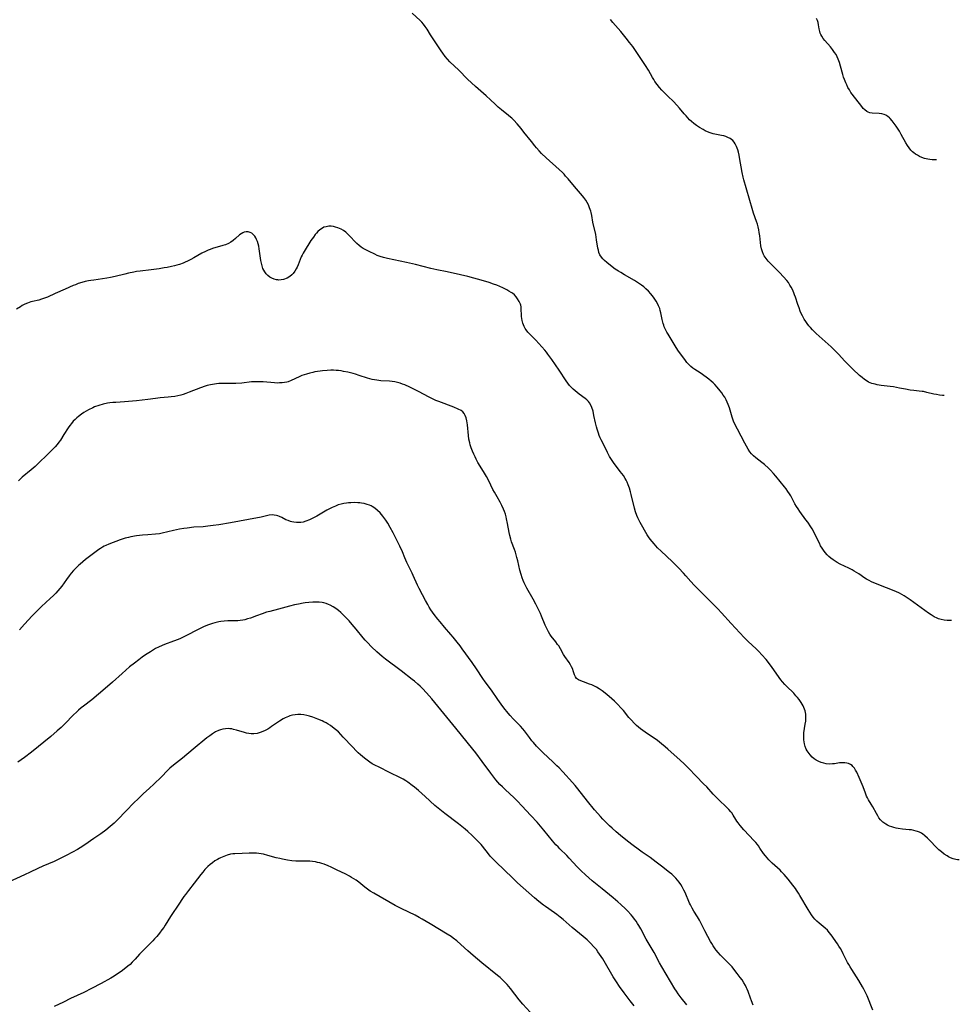
# Model space of a CAD drawing. Units: inches. Extents: x 2032784 to 2037729, y 252983 to 258463.
# Drawn here: x 2037475 to 2037714, y 253612 to 253863 of the extents above; entities that cross this region are included whole.
import ezdxf

# ---------------------------------------------------------------- set-up
doc = ezdxf.new("R2010")
doc.units = ezdxf.units.IN
doc.header["$MEASUREMENT"] = 0
doc.layers.add('c_18_T12S_R18E', color=188, linetype='Continuous')

msp = doc.modelspace()

# ---------------------------------------------------------------- linework, layer by layer
at = {"layer": 'c_18_T12S_R18E'}
for points in [[(2037712.47, 253709.55, 1098), (2037711.7, 253709.55, 1098), (2037711.35, 253709.57, 1098), (2037710.59, 253709.66, 1098), (2037709.85, 253709.81, 1098), (2037709.12, 253710.03, 1098), (2037708.79, 253710.16, 1098), (2037708.01, 253710.54, 1098), (2037707.26, 253711, 1098), (2037706.56, 253711.48, 1098), (2037701.88, 253714.89, 1098), (2037701.12, 253715.41, 1098), (2037700.34, 253715.9, 1098), (2037699.76, 253716.23, 1098), (2037699.18, 253716.53, 1098), (2037698.27, 253716.95, 1098), (2037693.46, 253718.85, 1098), (2037692.08, 253719.45, 1098), (2037691.41, 253719.77, 1098), (2037690.76, 253720.13, 1098), (2037690.32, 253720.41, 1098), (2037688.79, 253721.46, 1098), (2037687.64, 253722.19, 1098), (2037687.08, 253722.5, 1098), (2037686.28, 253722.91, 1098), (2037684.08, 253723.96, 1098), (2037683.3, 253724.38, 1098), (2037682.75, 253724.71, 1098), (2037682.23, 253725.07, 1098), (2037681.65, 253725.5, 1098), (2037681.16, 253725.93, 1098), (2037680.7, 253726.38, 1098), (2037680.2, 253726.93, 1098), (2037679.75, 253727.52, 1098), (2037679.42, 253728.02, 1098), (2037679.06, 253728.66, 1098), (2037678.73, 253729.31, 1098), (2037677.62, 253731.6, 1098), (2037677.3, 253732.19, 1098), (2037676.88, 253732.94, 1098), (2037676.54, 253733.48, 1098), (2037675.76, 253734.65, 1098), (2037675.31, 253735.3, 1098), (2037673.76, 253737.4, 1098), (2037673.3, 253738.05, 1098), (2037672.86, 253738.71, 1098), (2037672.46, 253739.38, 1098), (2037671.42, 253741.38, 1098), (2037671.14, 253741.88, 1098), (2037670.72, 253742.52, 1098), (2037670.26, 253743.15, 1098), (2037669.84, 253743.67, 1098), (2037667.59, 253746.39, 1098), (2037666.99, 253747.08, 1098), (2037666.23, 253747.92, 1098), (2037665.72, 253748.43, 1098), (2037664.7, 253749.36, 1098), (2037664.01, 253749.94, 1098), (2037662.51, 253751.12, 1098), (2037661.93, 253751.59, 1098), (2037661.39, 253752.13, 1098), (2037660.99, 253752.61, 1098), (2037660.52, 253753.31, 1098), (2037660.1, 253754.04, 1098), (2037659.68, 253754.81, 1098), (2037657.8, 253758.39, 1098), (2037657.17, 253759.65, 1098), (2037656.81, 253760.45, 1098), (2037656.62, 253760.97, 1098), (2037656.45, 253761.51, 1098), (2037655.77, 253763.83, 1098), (2037655.48, 253764.67, 1098), (2037655.23, 253765.29, 1098), (2037654.94, 253765.89, 1098), (2037654.58, 253766.53, 1098), (2037654.21, 253767.09, 1098), (2037653.82, 253767.64, 1098), (2037653.4, 253768.19, 1098), (2037652.66, 253769.1, 1098), (2037652.04, 253769.79, 1098), (2037651.6, 253770.23, 1098), (2037651.14, 253770.65, 1098), (2037650.52, 253771.16, 1098), (2037649.82, 253771.68, 1098), (2037648.28, 253772.74, 1098), (2037646.96, 253773.62, 1098), (2037646.43, 253773.99, 1098), (2037645.94, 253774.39, 1098), (2037645.59, 253774.71, 1098), (2037645.26, 253775.05, 1098), (2037644.9, 253775.45, 1098), (2037644.53, 253775.93, 1098), (2037643.34, 253777.55, 1098), (2037642.81, 253778.3, 1098), (2037642.21, 253779.25, 1098), (2037641.16, 253780.97, 1098), (2037640.11, 253782.63, 1098), (2037639.8, 253783.15, 1098), (2037639.44, 253783.84, 1098), (2037639.16, 253784.48, 1098), (2037639, 253784.93, 1098), (2037638.87, 253785.4, 1098), (2037638.65, 253786.35, 1098), (2037638.26, 253788.13, 1098), (2037638.14, 253788.65, 1098), (2037637.99, 253789.16, 1098), (2037637.71, 253789.91, 1098), (2037637.43, 253790.5, 1098), (2037637.11, 253791.06, 1098), (2037636.75, 253791.6, 1098), (2037636.37, 253792.12, 1098), (2037635.69, 253792.98, 1098), (2037635.1, 253793.61, 1098), (2037634.47, 253794.21, 1098), (2037633.9, 253794.69, 1098), (2037633.31, 253795.14, 1098), (2037632.8, 253795.51, 1098), (2037632.09, 253795.98, 1098), (2037631.52, 253796.33, 1098), (2037628.99, 253797.8, 1098), (2037628.06, 253798.35, 1098), (2037627.46, 253798.73, 1098), (2037626.64, 253799.27, 1098), (2037625.46, 253800.13, 1098), (2037624.48, 253800.91, 1098), (2037623.9, 253801.41, 1098), (2037623.47, 253801.83, 1098), (2037623.09, 253802.28, 1098), (2037622.72, 253802.87, 1098), (2037622.47, 253803.49, 1098), (2037622.32, 253804.04, 1098), (2037622.21, 253804.61, 1098), (2037621.88, 253806.72, 1098), (2037621.64, 253808.05, 1098), (2037620.92, 253811.21, 1098), (2037620.62, 253812.9, 1098), (2037620.47, 253813.66, 1098), (2037620.38, 253814.03, 1098), (2037620.25, 253814.47, 1098), (2037620.09, 253814.91, 1098), (2037619.77, 253815.65, 1098), (2037619.47, 253816.24, 1098), (2037619.14, 253816.81, 1098), (2037618.64, 253817.51, 1098), (2037618.27, 253817.97, 1098), (2037616.2, 253820.35, 1098), (2037614.58, 253822.3, 1098), (2037613.96, 253823, 1098), (2037613.56, 253823.44, 1098), (2037613.14, 253823.87, 1098), (2037612.31, 253824.66, 1098), (2037608.96, 253827.66, 1098), (2037607.81, 253828.77, 1098), (2037607.23, 253829.39, 1098), (2037606.56, 253830.15, 1098), (2037606.07, 253830.74, 1098), (2037605.25, 253831.77, 1098), (2037603.34, 253834.23, 1098), (2037602.64, 253835.1, 1098), (2037601.62, 253836.31, 1098), (2037600.71, 253837.28, 1098), (2037600.25, 253837.72, 1098), (2037599.92, 253838.02, 1098), (2037599.42, 253838.43, 1098), (2037597.61, 253839.85, 1098), (2037596.77, 253840.56, 1098), (2037595.97, 253841.3, 1098), (2037594.75, 253842.48, 1098), (2037593.71, 253843.45, 1098), (2037590.98, 253845.81, 1098), (2037589.94, 253846.76, 1098), (2037588.95, 253847.72, 1098), (2037586.67, 253850.01, 1098), (2037584.44, 253852.17, 1098), (2037583.82, 253852.81, 1098), (2037583.23, 253853.48, 1098), (2037582.59, 253854.32, 1098), (2037582.17, 253854.92, 1098), (2037580.13, 253857.97, 1098), (2037579.47, 253858.99, 1098), (2037578.6, 253860.46, 1098), (2037578.14, 253861.17, 1098), (2037577.68, 253861.76, 1098), (2037577.26, 253862.23, 1098), (2037576.8, 253862.68, 1098), (2037574.83, 253864.56, 1098)], [(2037710.6, 253766.97, 1100), (2037710.15, 253767, 1100), (2037709.41, 253767.09, 1100), (2037708.61, 253767.22, 1100), (2037707.92, 253767.36, 1100), (2037706.17, 253767.8, 1100), (2037705.29, 253767.99, 1100), (2037704.97, 253768.04, 1100), (2037704.17, 253768.13, 1100), (2037702.87, 253768.24, 1100), (2037701.9, 253768.36, 1100), (2037700.74, 253768.57, 1100), (2037699.2, 253768.89, 1100), (2037697.63, 253769.17, 1100), (2037696.84, 253769.29, 1100), (2037694.55, 253769.58, 1100), (2037693.51, 253769.75, 1100), (2037692.98, 253769.87, 1100), (2037692.12, 253770.1, 1100), (2037691.31, 253770.41, 1100), (2037690.91, 253770.62, 1100), (2037690.25, 253771.06, 1100), (2037689.63, 253771.56, 1100), (2037689, 253772.13, 1100), (2037687.32, 253773.7, 1100), (2037686.19, 253774.78, 1100), (2037685.17, 253775.83, 1100), (2037683.72, 253777.47, 1100), (2037682.81, 253778.43, 1100), (2037681.77, 253779.42, 1100), (2037677.96, 253782.83, 1100), (2037676.98, 253783.79, 1100), (2037676.48, 253784.33, 1100), (2037676.08, 253784.79, 1100), (2037675.65, 253785.34, 1100), (2037675.25, 253785.9, 1100), (2037674.87, 253786.48, 1100), (2037674.4, 253787.33, 1100), (2037674.12, 253787.91, 1100), (2037673.86, 253788.5, 1100), (2037673.54, 253789.33, 1100), (2037673.23, 253790.2, 1100), (2037672.63, 253792.07, 1100), (2037672.42, 253792.69, 1100), (2037672.21, 253793.22, 1100), (2037671.84, 253794.05, 1100), (2037671.55, 253794.63, 1100), (2037671.23, 253795.19, 1100), (2037670.82, 253795.82, 1100), (2037670.42, 253796.35, 1100), (2037669.61, 253797.3, 1100), (2037668.59, 253798.37, 1100), (2037667.96, 253798.99, 1100), (2037666.49, 253800.4, 1100), (2037666.06, 253800.83, 1100), (2037665.64, 253801.28, 1100), (2037665.13, 253801.92, 1100), (2037664.68, 253802.6, 1100), (2037664.51, 253802.94, 1100), (2037664.2, 253803.67, 1100), (2037663.97, 253804.44, 1100), (2037663.8, 253805.22, 1100), (2037663.68, 253806.05, 1100), (2037663.5, 253807.72, 1100), (2037663.4, 253808.56, 1100), (2037663.27, 253809.29, 1100), (2037663.11, 253810.01, 1100), (2037662.93, 253810.73, 1100), (2037662.72, 253811.39, 1100), (2037661.95, 253813.55, 1100), (2037661.58, 253814.72, 1100), (2037660.99, 253816.73, 1100), (2037660.07, 253820.01, 1100), (2037659.45, 253822.02, 1100), (2037659.27, 253822.68, 1100), (2037658.99, 253823.89, 1100), (2037658.35, 253827.76, 1100), (2037658.24, 253828.3, 1100), (2037658.06, 253829.11, 1100), (2037657.9, 253829.69, 1100), (2037657.61, 253830.5, 1100), (2037657.25, 253831.24, 1100), (2037656.99, 253831.63, 1100), (2037656.62, 253832.05, 1100), (2037656.31, 253832.31, 1100), (2037655.97, 253832.55, 1100), (2037655.39, 253832.85, 1100), (2037654.87, 253833.05, 1100), (2037654.32, 253833.22, 1100), (2037653.73, 253833.35, 1100), (2037652.09, 253833.67, 1100), (2037651.59, 253833.78, 1100), (2037650.89, 253834, 1100), (2037650.19, 253834.27, 1100), (2037649.55, 253834.57, 1100), (2037649.04, 253834.84, 1100), (2037648.16, 253835.37, 1100), (2037647.41, 253835.88, 1100), (2037646.68, 253836.43, 1100), (2037646.14, 253836.89, 1100), (2037645.62, 253837.37, 1100), (2037645.16, 253837.82, 1100), (2037644.7, 253838.32, 1100), (2037644.22, 253838.87, 1100), (2037643.03, 253840.32, 1100), (2037642.33, 253841.12, 1100), (2037641.48, 253841.98, 1100), (2037640.05, 253843.36, 1100), (2037639.14, 253844.27, 1100), (2037638.52, 253844.92, 1100), (2037637.93, 253845.6, 1100), (2037637.33, 253846.35, 1100), (2037636.78, 253847.13, 1100), (2037636.49, 253847.6, 1100), (2037636.15, 253848.16, 1100), (2037635.15, 253849.97, 1100), (2037634.37, 253851.23, 1100), (2037632, 253854.8, 1100), (2037631.14, 253856.02, 1100), (2037630.31, 253857.11, 1100), (2037629.42, 253858.21, 1100), (2037628.05, 253859.84, 1100), (2037626.01, 253862.2, 1100), (2037625.41, 253862.96, 1100)], [(2037708.65, 253827.14, 1102), (2037708.45, 253827.14, 1102), (2037707.52, 253827.17, 1102), (2037706.97, 253827.22, 1102), (2037706.44, 253827.29, 1102), (2037705.61, 253827.48, 1102), (2037704.93, 253827.72, 1102), (2037704.26, 253828.01, 1102), (2037703.77, 253828.28, 1102), (2037703.29, 253828.58, 1102), (2037702.84, 253828.92, 1102), (2037702.51, 253829.19, 1102), (2037702.12, 253829.58, 1102), (2037701.64, 253830.17, 1102), (2037701.2, 253830.81, 1102), (2037700.8, 253831.47, 1102), (2037699.63, 253833.63, 1102), (2037699.18, 253834.41, 1102), (2037698.86, 253834.95, 1102), (2037698.37, 253835.69, 1102), (2037697.84, 253836.43, 1102), (2037697.34, 253837.06, 1102), (2037696.82, 253837.64, 1102), (2037696.61, 253837.85, 1102), (2037696.18, 253838.21, 1102), (2037695.74, 253838.5, 1102), (2037695.24, 253838.71, 1102), (2037694.72, 253838.85, 1102), (2037694, 253838.96, 1102), (2037692.2, 253839.06, 1102), (2037691.65, 253839.14, 1102), (2037691.18, 253839.28, 1102), (2037690.83, 253839.46, 1102), (2037690.32, 253839.85, 1102), (2037689.94, 253840.25, 1102), (2037689.57, 253840.7, 1102), (2037687.15, 253843.85, 1102), (2037686.81, 253844.33, 1102), (2037686.41, 253844.97, 1102), (2037686.04, 253845.62, 1102), (2037685.72, 253846.25, 1102), (2037685.48, 253846.76, 1102), (2037685.14, 253847.62, 1102), (2037684.93, 253848.24, 1102), (2037684.74, 253848.87, 1102), (2037684.15, 253851.07, 1102), (2037683.9, 253851.93, 1102), (2037683.56, 253852.85, 1102), (2037683.31, 253853.39, 1102), (2037682.99, 253853.98, 1102), (2037682.63, 253854.54, 1102), (2037682.11, 253855.26, 1102), (2037681.55, 253855.95, 1102), (2037680.12, 253857.59, 1102), (2037679.7, 253858.13, 1102), (2037679.34, 253858.69, 1102), (2037679.13, 253859.1, 1102), (2037678.98, 253859.45, 1102), (2037678.86, 253859.86, 1102), (2037678.71, 253860.55, 1102), (2037678.53, 253861.59, 1102), (2037678.41, 253862.15, 1102), (2037678.24, 253862.68, 1102), (2037678.03, 253863.2, 1102)], [(2037714.46, 253648.5, 1096), (2037714.01, 253648.54, 1096), (2037713.53, 253648.62, 1096), (2037712.85, 253648.8, 1096), (2037712.18, 253649.06, 1096), (2037711.73, 253649.27, 1096), (2037711.33, 253649.5, 1096), (2037710.6, 253649.99, 1096), (2037709.9, 253650.54, 1096), (2037709.27, 253651.09, 1096), (2037708.65, 253651.67, 1096), (2037706.94, 253653.44, 1096), (2037706.32, 253654.07, 1096), (2037705.68, 253654.64, 1096), (2037705.46, 253654.83, 1096), (2037704.79, 253655.3, 1096), (2037704.28, 253655.56, 1096), (2037703.75, 253655.77, 1096), (2037703.47, 253655.86, 1096), (2037702.86, 253656.02, 1096), (2037702.23, 253656.13, 1096), (2037701.65, 253656.21, 1096), (2037699.94, 253656.37, 1096), (2037698.87, 253656.51, 1096), (2037698.36, 253656.6, 1096), (2037697.76, 253656.74, 1096), (2037697.2, 253656.9, 1096), (2037696.66, 253657.09, 1096), (2037696.14, 253657.32, 1096), (2037695.66, 253657.59, 1096), (2037694.96, 253658.09, 1096), (2037694.36, 253658.68, 1096), (2037693.92, 253659.27, 1096), (2037693.62, 253659.74, 1096), (2037693.3, 253660.31, 1096), (2037692.39, 253662, 1096), (2037691.98, 253662.7, 1096), (2037691.29, 253663.81, 1096), (2037691, 253664.34, 1096), (2037690.8, 253664.75, 1096), (2037690.5, 253665.49, 1096), (2037689.9, 253667.17, 1096), (2037689.44, 253668.3, 1096), (2037688.89, 253669.56, 1096), (2037688.26, 253670.91, 1096), (2037687.98, 253671.43, 1096), (2037687.67, 253671.91, 1096), (2037687.32, 253672.34, 1096), (2037687.07, 253672.57, 1096), (2037686.72, 253672.83, 1096), (2037686.18, 253673.08, 1096), (2037685.71, 253673.21, 1096), (2037685.22, 253673.28, 1096), (2037684.45, 253673.3, 1096), (2037683.9, 253673.24, 1096), (2037682.63, 253673.05, 1096), (2037682.08, 253672.98, 1096), (2037681.3, 253672.95, 1096), (2037680.5, 253673.02, 1096), (2037679.86, 253673.15, 1096), (2037679.23, 253673.34, 1096), (2037678.62, 253673.59, 1096), (2037677.94, 253673.96, 1096), (2037677.41, 253674.31, 1096), (2037676.92, 253674.71, 1096), (2037676.35, 253675.3, 1096), (2037675.85, 253675.95, 1096), (2037675.59, 253676.37, 1096), (2037675.38, 253676.78, 1096), (2037675.12, 253677.42, 1096), (2037674.92, 253678.08, 1096), (2037674.82, 253678.59, 1096), (2037674.76, 253679.12, 1096), (2037674.73, 253679.69, 1096), (2037674.75, 253680.27, 1096), (2037674.81, 253680.9, 1096), (2037675.15, 253683.14, 1096), (2037675.24, 253683.89, 1096), (2037675.29, 253684.63, 1096), (2037675.28, 253685.11, 1096), (2037675.24, 253685.66, 1096), (2037675.07, 253686.55, 1096), (2037674.78, 253687.41, 1096), (2037674.6, 253687.81, 1096), (2037674.12, 253688.66, 1096), (2037673.6, 253689.4, 1096), (2037673.19, 253689.9, 1096), (2037672.77, 253690.39, 1096), (2037672.19, 253691, 1096), (2037670.32, 253692.82, 1096), (2037669.89, 253693.27, 1096), (2037669.32, 253693.92, 1096), (2037668.88, 253694.48, 1096), (2037668.47, 253695.05, 1096), (2037667.15, 253697.03, 1096), (2037666.29, 253698.2, 1096), (2037665.13, 253699.64, 1096), (2037664.09, 253700.83, 1096), (2037663.26, 253701.7, 1096), (2037662.62, 253702.34, 1096), (2037660.58, 253704.21, 1096), (2037659.52, 253705.25, 1096), (2037656.21, 253708.81, 1096), (2037653.78, 253711.54, 1096), (2037652.82, 253712.58, 1096), (2037651.83, 253713.59, 1096), (2037650.01, 253715.33, 1096), (2037649.29, 253716.03, 1096), (2037646.75, 253718.64, 1096), (2037645.91, 253719.54, 1096), (2037644.62, 253721.02, 1096), (2037644.06, 253721.65, 1096), (2037642.88, 253722.91, 1096), (2037642.02, 253723.79, 1096), (2037641.16, 253724.64, 1096), (2037638.32, 253727.25, 1096), (2037637.41, 253728.16, 1096), (2037636.53, 253729.12, 1096), (2037636.02, 253729.72, 1096), (2037635.51, 253730.38, 1096), (2037635.14, 253730.93, 1096), (2037634.78, 253731.48, 1096), (2037632.99, 253734.56, 1096), (2037632.63, 253735.25, 1096), (2037632.36, 253735.8, 1096), (2037632.12, 253736.36, 1096), (2037631.79, 253737.29, 1096), (2037631.53, 253738.26, 1096), (2037630.72, 253741.7, 1096), (2037630.54, 253742.41, 1096), (2037630.28, 253743.32, 1096), (2037629.96, 253744.21, 1096), (2037629.67, 253744.89, 1096), (2037629.42, 253745.38, 1096), (2037629.15, 253745.85, 1096), (2037628.7, 253746.57, 1096), (2037627.93, 253747.64, 1096), (2037626.22, 253749.88, 1096), (2037625.69, 253750.64, 1096), (2037625.2, 253751.42, 1096), (2037624.67, 253752.41, 1096), (2037623.95, 253753.87, 1096), (2037623.02, 253755.7, 1096), (2037622.77, 253756.23, 1096), (2037622.53, 253756.79, 1096), (2037622.32, 253757.36, 1096), (2037621.99, 253758.39, 1096), (2037621.81, 253759.04, 1096), (2037621.57, 253760.05, 1096), (2037621.2, 253761.93, 1096), (2037620.98, 253762.96, 1096), (2037620.69, 253763.93, 1096), (2037620.44, 253764.54, 1096), (2037620.1, 253765.1, 1096), (2037619.77, 253765.49, 1096), (2037619.39, 253765.85, 1096), (2037618.95, 253766.2, 1096), (2037617.41, 253767.33, 1096), (2037616.38, 253768.15, 1096), (2037615.86, 253768.62, 1096), (2037615.38, 253769.1, 1096), (2037614.99, 253769.54, 1096), (2037614.52, 253770.15, 1096), (2037614.07, 253770.78, 1096), (2037612.28, 253773.48, 1096), (2037610.44, 253776.17, 1096), (2037609.96, 253776.87, 1096), (2037609.46, 253777.55, 1096), (2037609.07, 253778.04, 1096), (2037608.64, 253778.54, 1096), (2037607.11, 253780.25, 1096), (2037606.33, 253781.1, 1096), (2037604.82, 253782.62, 1096), (2037604.33, 253783.18, 1096), (2037603.89, 253783.78, 1096), (2037603.67, 253784.12, 1096), (2037603.38, 253784.64, 1096), (2037603.07, 253785.43, 1096), (2037602.88, 253786.12, 1096), (2037602.78, 253786.65, 1096), (2037602.72, 253787.19, 1096), (2037602.69, 253787.65, 1096), (2037602.65, 253788.86, 1096), (2037602.58, 253789.59, 1096), (2037602.5, 253790.02, 1096), (2037602.42, 253790.31, 1096), (2037602.11, 253791.02, 1096), (2037601.7, 253791.7, 1096), (2037601.32, 253792.2, 1096), (2037600.89, 253792.67, 1096), (2037600.38, 253793.1, 1096), (2037600.1, 253793.3, 1096), (2037599.51, 253793.66, 1096), (2037598.95, 253793.96, 1096), (2037597.93, 253794.45, 1096), (2037596.42, 253795.11, 1096), (2037595.58, 253795.44, 1096), (2037594.44, 253795.84, 1096), (2037593.01, 253796.26, 1096), (2037588.98, 253797.37, 1096), (2037587.15, 253797.8, 1096), (2037583.72, 253798.51, 1096), (2037581.12, 253799.07, 1096), (2037579.6, 253799.43, 1096), (2037575.65, 253800.42, 1096), (2037573.36, 253800.95, 1096), (2037568.51, 253801.95, 1096), (2037567.49, 253802.21, 1096), (2037566.59, 253802.5, 1096), (2037565.9, 253802.76, 1096), (2037565.23, 253803.05, 1096), (2037563.79, 253803.71, 1096), (2037562.81, 253804.21, 1096), (2037562.28, 253804.52, 1096), (2037561.78, 253804.84, 1096), (2037561.26, 253805.24, 1096), (2037560.69, 253805.74, 1096), (2037560.22, 253806.21, 1096), (2037558.98, 253807.6, 1096), (2037558.31, 253808.28, 1096), (2037557.83, 253808.69, 1096), (2037557.25, 253809.1, 1096), (2037556.64, 253809.45, 1096), (2037555.86, 253809.79, 1096), (2037555.24, 253809.99, 1096), (2037554.68, 253810.11, 1096), (2037554.09, 253810.18, 1096), (2037553.5, 253810.18, 1096), (2037552.81, 253810.07, 1096), (2037552.29, 253809.91, 1096), (2037551.91, 253809.73, 1096), (2037551.21, 253809.27, 1096), (2037550.74, 253808.86, 1096), (2037550.37, 253808.46, 1096), (2037550.02, 253808.04, 1096), (2037549.57, 253807.42, 1096), (2037548.97, 253806.51, 1096), (2037547.23, 253803.76, 1096), (2037546.95, 253803.28, 1096), (2037546.71, 253802.82, 1096), (2037546.49, 253802.34, 1096), (2037545.68, 253800.32, 1096), (2037545.43, 253799.74, 1096), (2037545.22, 253799.33, 1096), (2037544.85, 253798.71, 1096), (2037544.41, 253798.14, 1096), (2037544.08, 253797.8, 1096), (2037543.55, 253797.36, 1096), (2037542.87, 253796.95, 1096), (2037541.99, 253796.61, 1096), (2037541.39, 253796.49, 1096), (2037540.79, 253796.46, 1096), (2037540.48, 253796.48, 1096), (2037540.18, 253796.52, 1096), (2037539.58, 253796.68, 1096), (2037539.01, 253796.91, 1096), (2037538.47, 253797.23, 1096), (2037537.98, 253797.62, 1096), (2037537.55, 253798.06, 1096), (2037537.18, 253798.55, 1096), (2037536.92, 253798.98, 1096), (2037536.71, 253799.43, 1096), (2037536.48, 253800.08, 1096), (2037536.31, 253800.78, 1096), (2037536.17, 253801.48, 1096), (2037535.75, 253804.43, 1096), (2037535.62, 253805.07, 1096), (2037535.47, 253805.7, 1096), (2037535.28, 253806.29, 1096), (2037535.07, 253806.81, 1096), (2037534.86, 253807.23, 1096), (2037534.63, 253807.62, 1096), (2037534.37, 253807.94, 1096), (2037533.9, 253808.38, 1096), (2037533.45, 253808.62, 1096), (2037532.93, 253808.77, 1096), (2037532.44, 253808.79, 1096), (2037531.95, 253808.7, 1096), (2037531.54, 253808.53, 1096), (2037531.15, 253808.28, 1096), (2037530.74, 253807.96, 1096), (2037529.73, 253807.06, 1096), (2037529.14, 253806.57, 1096), (2037528.5, 253806.13, 1096), (2037527.92, 253805.81, 1096), (2037527.13, 253805.47, 1096), (2037526.43, 253805.23, 1096), (2037523.86, 253804.47, 1096), (2037523.23, 253804.25, 1096), (2037522.69, 253804.05, 1096), (2037522.01, 253803.76, 1096), (2037521.13, 253803.32, 1096), (2037519.08, 253802.12, 1096), (2037518.27, 253801.68, 1096), (2037517.45, 253801.26, 1096), (2037516.88, 253801, 1096), (2037516.3, 253800.76, 1096), (2037515.37, 253800.42, 1096), (2037514.75, 253800.24, 1096), (2037514.13, 253800.07, 1096), (2037513.39, 253799.89, 1096), (2037512.23, 253799.65, 1096), (2037511.48, 253799.53, 1096), (2037510.23, 253799.35, 1096), (2037508.2, 253799.07, 1096), (2037505.37, 253798.76, 1096), (2037504.4, 253798.62, 1096), (2037503.73, 253798.49, 1096), (2037502.38, 253798.19, 1096), (2037501.43, 253797.97, 1096), (2037498.98, 253797.34, 1096), (2037497.83, 253797.08, 1096), (2037496.89, 253796.93, 1096), (2037493.52, 253796.46, 1096), (2037492.8, 253796.35, 1096), (2037492.19, 253796.24, 1096), (2037491.33, 253796.06, 1096), (2037490.49, 253795.84, 1096), (2037489.56, 253795.55, 1096), (2037488.84, 253795.27, 1096), (2037488.29, 253795.04, 1096), (2037486.26, 253794.13, 1096), (2037483.7, 253793.06, 1096), (2037481.68, 253792.12, 1096), (2037480.93, 253791.8, 1096), (2037480.17, 253791.54, 1096), (2037479.52, 253791.36, 1096), (2037477.91, 253790.99, 1096), (2037477.44, 253790.86, 1096), (2037476.58, 253790.56, 1096), (2037475.92, 253790.26, 1096), (2037475.27, 253789.93, 1096), (2037474.81, 253789.66, 1096), (2037473.78, 253789, 1096)], [(2037692.42, 253610.18, 1094), (2037690.94, 253613.8, 1094), (2037690.54, 253614.67, 1094), (2037690.11, 253615.52, 1094), (2037689.76, 253616.13, 1094), (2037688.8, 253617.73, 1094), (2037687, 253620.49, 1094), (2037686.57, 253621.18, 1094), (2037686.23, 253621.77, 1094), (2037685.9, 253622.36, 1094), (2037684.84, 253624.54, 1094), (2037684.44, 253625.33, 1094), (2037684.11, 253625.91, 1094), (2037683.74, 253626.51, 1094), (2037683.36, 253627.09, 1094), (2037681.73, 253629.36, 1094), (2037681.28, 253629.96, 1094), (2037680.79, 253630.53, 1094), (2037680.24, 253631.06, 1094), (2037678.65, 253632.38, 1094), (2037678.12, 253632.86, 1094), (2037677.61, 253633.37, 1094), (2037677.16, 253633.91, 1094), (2037676.74, 253634.48, 1094), (2037676.3, 253635.15, 1094), (2037675.88, 253635.83, 1094), (2037673.77, 253639.45, 1094), (2037673.41, 253640.03, 1094), (2037672.93, 253640.77, 1094), (2037672.63, 253641.2, 1094), (2037672, 253642.04, 1094), (2037670.76, 253643.61, 1094), (2037669.75, 253644.81, 1094), (2037669.11, 253645.49, 1094), (2037668.73, 253645.85, 1094), (2037668.05, 253646.47, 1094), (2037666.69, 253647.66, 1094), (2037666.25, 253648.08, 1094), (2037665.82, 253648.52, 1094), (2037665.38, 253649.01, 1094), (2037664.96, 253649.51, 1094), (2037664.51, 253650.13, 1094), (2037663.58, 253651.51, 1094), (2037663.18, 253652.06, 1094), (2037662.91, 253652.41, 1094), (2037662.49, 253652.9, 1094), (2037662.06, 253653.38, 1094), (2037659.44, 253656.21, 1094), (2037658.48, 253657.29, 1094), (2037657.97, 253657.95, 1094), (2037657.67, 253658.38, 1094), (2037657.42, 253658.78, 1094), (2037656.74, 253659.93, 1094), (2037656.37, 253660.49, 1094), (2037656.17, 253660.76, 1094), (2037655.63, 253661.38, 1094), (2037655.04, 253661.98, 1094), (2037653.07, 253663.84, 1094), (2037652.08, 253664.82, 1094), (2037651.62, 253665.3, 1094), (2037649.98, 253667.11, 1094), (2037649.2, 253667.94, 1094), (2037647.31, 253669.87, 1094), (2037645.36, 253671.91, 1094), (2037644.25, 253673.02, 1094), (2037643.22, 253673.97, 1094), (2037640.05, 253676.79, 1094), (2037639.37, 253677.38, 1094), (2037638.45, 253678.14, 1094), (2037637.4, 253678.96, 1094), (2037636.79, 253679.4, 1094), (2037634.84, 253680.67, 1094), (2037634.23, 253681.07, 1094), (2037633.64, 253681.5, 1094), (2037633.09, 253681.93, 1094), (2037632.57, 253682.36, 1094), (2037632.05, 253682.83, 1094), (2037631.54, 253683.31, 1094), (2037630.68, 253684.21, 1094), (2037630.12, 253684.86, 1094), (2037628.72, 253686.58, 1094), (2037628.07, 253687.32, 1094), (2037627.3, 253688.13, 1094), (2037626.43, 253688.98, 1094), (2037625.77, 253689.58, 1094), (2037625.05, 253690.22, 1094), (2037624.06, 253691.03, 1094), (2037623.29, 253691.61, 1094), (2037622.51, 253692.15, 1094), (2037621.84, 253692.56, 1094), (2037621.15, 253692.92, 1094), (2037620.68, 253693.13, 1094), (2037620.06, 253693.38, 1094), (2037618.5, 253693.94, 1094), (2037617.84, 253694.19, 1094), (2037617.26, 253694.47, 1094), (2037616.78, 253694.81, 1094), (2037616.49, 253695.17, 1094), (2037616.22, 253695.76, 1094), (2037615.92, 253696.72, 1094), (2037615.77, 253697.13, 1094), (2037615.49, 253697.76, 1094), (2037615.2, 253698.3, 1094), (2037614.88, 253698.83, 1094), (2037613.78, 253700.41, 1094), (2037613.45, 253700.94, 1094), (2037612.65, 253702.36, 1094), (2037612.2, 253703.1, 1094), (2037611.93, 253703.5, 1094), (2037611.48, 253704.1, 1094), (2037610.29, 253705.61, 1094), (2037609.97, 253706.07, 1094), (2037609.57, 253706.73, 1094), (2037609.14, 253707.56, 1094), (2037608.75, 253708.43, 1094), (2037607.81, 253710.71, 1094), (2037607.53, 253711.37, 1094), (2037606.88, 253712.72, 1094), (2037606.33, 253713.78, 1094), (2037605.65, 253715.05, 1094), (2037604.05, 253717.84, 1094), (2037603.69, 253718.55, 1094), (2037603.39, 253719.16, 1094), (2037603.12, 253719.79, 1094), (2037602.88, 253720.43, 1094), (2037602.59, 253721.28, 1094), (2037602.27, 253722.47, 1094), (2037601.74, 253724.82, 1094), (2037601.53, 253725.65, 1094), (2037601.35, 253726.33, 1094), (2037601.14, 253726.99, 1094), (2037600.88, 253727.74, 1094), (2037600.16, 253729.67, 1094), (2037599.94, 253730.35, 1094), (2037599.7, 253731.27, 1094), (2037599.53, 253732.05, 1094), (2037599.13, 253734.37, 1094), (2037598.91, 253735.5, 1094), (2037598.78, 253736.06, 1094), (2037598.59, 253736.72, 1094), (2037598.38, 253737.36, 1094), (2037598.14, 253737.97, 1094), (2037597.69, 253738.97, 1094), (2037597.24, 253739.82, 1094), (2037596.46, 253741.15, 1094), (2037595.79, 253742.33, 1094), (2037595.42, 253743.05, 1094), (2037594.35, 253745.22, 1094), (2037593.77, 253746.31, 1094), (2037593.02, 253747.62, 1094), (2037591.59, 253749.93, 1094), (2037591.11, 253750.79, 1094), (2037590.84, 253751.31, 1094), (2037590.51, 253752, 1094), (2037590.16, 253752.81, 1094), (2037589.86, 253753.6, 1094), (2037589.6, 253754.41, 1094), (2037589.48, 253754.91, 1094), (2037589.3, 253755.84, 1094), (2037589.17, 253756.79, 1094), (2037588.9, 253759.54, 1094), (2037588.84, 253760.05, 1094), (2037588.76, 253760.56, 1094), (2037588.6, 253761.26, 1094), (2037588.36, 253761.9, 1094), (2037588.1, 253762.37, 1094), (2037587.73, 253762.79, 1094), (2037587.28, 253763.15, 1094), (2037586.58, 253763.53, 1094), (2037585.41, 253764.02, 1094), (2037581.63, 253765.46, 1094), (2037580.87, 253765.75, 1094), (2037580.12, 253766.07, 1094), (2037579.15, 253766.53, 1094), (2037576.4, 253768.01, 1094), (2037574.9, 253768.77, 1094), (2037574.17, 253769.12, 1094), (2037572.9, 253769.69, 1094), (2037572.35, 253769.91, 1094), (2037571.74, 253770.13, 1094), (2037571.04, 253770.33, 1094), (2037570.34, 253770.48, 1094), (2037569.69, 253770.57, 1094), (2037569.04, 253770.63, 1094), (2037566.82, 253770.77, 1094), (2037565.79, 253770.88, 1094), (2037565.17, 253770.98, 1094), (2037564.56, 253771.1, 1094), (2037563.96, 253771.25, 1094), (2037563.36, 253771.42, 1094), (2037561.27, 253772.14, 1094), (2037560.37, 253772.42, 1094), (2037559.7, 253772.61, 1094), (2037558.37, 253772.94, 1094), (2037557.25, 253773.16, 1094), (2037556.69, 253773.25, 1094), (2037556.03, 253773.34, 1094), (2037555.38, 253773.39, 1094), (2037554.7, 253773.42, 1094), (2037554.03, 253773.42, 1094), (2037553.1, 253773.38, 1094), (2037551.87, 253773.28, 1094), (2037551.32, 253773.21, 1094), (2037549.99, 253773, 1094), (2037549.48, 253772.9, 1094), (2037548.71, 253772.72, 1094), (2037547.81, 253772.47, 1094), (2037546.64, 253772.06, 1094), (2037545.99, 253771.79, 1094), (2037543.87, 253770.79, 1094), (2037543.11, 253770.51, 1094), (2037542.78, 253770.42, 1094), (2037542.18, 253770.3, 1094), (2037541.57, 253770.22, 1094), (2037540.95, 253770.19, 1094), (2037540.38, 253770.18, 1094), (2037539.62, 253770.22, 1094), (2037536.72, 253770.47, 1094), (2037535.75, 253770.51, 1094), (2037535.11, 253770.52, 1094), (2037534.47, 253770.5, 1094), (2037533.76, 253770.45, 1094), (2037531.35, 253770.18, 1094), (2037529.81, 253770.07, 1094), (2037528.43, 253770.04, 1094), (2037526.5, 253770.05, 1094), (2037525.96, 253770.04, 1094), (2037525.43, 253770.02, 1094), (2037524.89, 253769.97, 1094), (2037524.36, 253769.9, 1094), (2037523.34, 253769.71, 1094), (2037522.49, 253769.51, 1094), (2037522, 253769.36, 1094), (2037520.76, 253768.94, 1094), (2037517.91, 253767.81, 1094), (2037516.99, 253767.48, 1094), (2037516.32, 253767.26, 1094), (2037515.71, 253767.09, 1094), (2037514.97, 253766.91, 1094), (2037514.22, 253766.76, 1094), (2037513.32, 253766.62, 1094), (2037512.53, 253766.54, 1094), (2037510.45, 253766.36, 1094), (2037509.27, 253766.22, 1094), (2037507.34, 253765.95, 1094), (2037504.43, 253765.66, 1094), (2037502.42, 253765.43, 1094), (2037501.36, 253765.34, 1094), (2037499.12, 253765.25, 1094), (2037498.37, 253765.21, 1094), (2037497.6, 253765.12, 1094), (2037497.01, 253765.02, 1094), (2037495.93, 253764.79, 1094), (2037494.84, 253764.47, 1094), (2037493.75, 253764.07, 1094), (2037493.25, 253763.86, 1094), (2037492.16, 253763.34, 1094), (2037491.56, 253763.01, 1094), (2037490.95, 253762.64, 1094), (2037490.37, 253762.24, 1094), (2037489.59, 253761.66, 1094), (2037489.16, 253761.29, 1094), (2037488.74, 253760.9, 1094), (2037488.26, 253760.41, 1094), (2037487.82, 253759.89, 1094), (2037487.38, 253759.31, 1094), (2037486.99, 253758.74, 1094), (2037485.92, 253757.03, 1094), (2037484.99, 253755.63, 1094), (2037484.6, 253755.07, 1094), (2037484.19, 253754.53, 1094), (2037483.66, 253753.9, 1094), (2037483.11, 253753.32, 1094), (2037481.44, 253751.71, 1094), (2037479.7, 253749.99, 1094), (2037478.56, 253748.91, 1094), (2037477.57, 253748.03, 1094), (2037475.28, 253746.18, 1094), (2037474.78, 253745.74, 1094), (2037474.32, 253745.24, 1094)], [(2037661.82, 253611.44, 1092), (2037661.39, 253612.5, 1092), (2037661.13, 253613.2, 1092), (2037660.55, 253614.89, 1092), (2037660.3, 253615.54, 1092), (2037660.15, 253615.89, 1092), (2037659.88, 253616.42, 1092), (2037659.46, 253617.15, 1092), (2037659, 253617.86, 1092), (2037658.56, 253618.49, 1092), (2037657.78, 253619.54, 1092), (2037656.91, 253620.64, 1092), (2037656.44, 253621.2, 1092), (2037655.8, 253621.9, 1092), (2037653.98, 253623.72, 1092), (2037653.5, 253624.21, 1092), (2037652.93, 253624.84, 1092), (2037652.39, 253625.5, 1092), (2037652.16, 253625.81, 1092), (2037651.64, 253626.58, 1092), (2037651.3, 253627.14, 1092), (2037650.97, 253627.7, 1092), (2037650.3, 253628.92, 1092), (2037649.52, 253630.42, 1092), (2037648.5, 253632.43, 1092), (2037648.12, 253633.15, 1092), (2037647.61, 253634.01, 1092), (2037646.72, 253635.42, 1092), (2037646.26, 253636.22, 1092), (2037645.83, 253637.03, 1092), (2037645.61, 253637.5, 1092), (2037644.44, 253640.14, 1092), (2037644.15, 253640.77, 1092), (2037643.72, 253641.59, 1092), (2037643.35, 253642.22, 1092), (2037642.94, 253642.83, 1092), (2037642.53, 253643.35, 1092), (2037642.08, 253643.85, 1092), (2037641.58, 253644.35, 1092), (2037641.06, 253644.82, 1092), (2037640.52, 253645.27, 1092), (2037638.46, 253646.89, 1092), (2037637.08, 253647.94, 1092), (2037635.52, 253649.08, 1092), (2037633.49, 253650.51, 1092), (2037632.48, 253651.24, 1092), (2037631.2, 253652.2, 1092), (2037629.76, 253653.32, 1092), (2037627.99, 253654.73, 1092), (2037626.85, 253655.69, 1092), (2037625.83, 253656.58, 1092), (2037625.16, 253657.2, 1092), (2037624.51, 253657.84, 1092), (2037623.49, 253658.88, 1092), (2037622.83, 253659.58, 1092), (2037622.17, 253660.3, 1092), (2037621.35, 253661.25, 1092), (2037619.52, 253663.52, 1092), (2037617.1, 253666.63, 1092), (2037616.42, 253667.45, 1092), (2037615.74, 253668.23, 1092), (2037613.23, 253670.99, 1092), (2037612.3, 253671.97, 1092), (2037611.76, 253672.52, 1092), (2037610.73, 253673.51, 1092), (2037608.24, 253675.82, 1092), (2037607.16, 253676.89, 1092), (2037606.57, 253677.51, 1092), (2037605.75, 253678.42, 1092), (2037605.38, 253678.87, 1092), (2037604.72, 253679.72, 1092), (2037603.49, 253681.42, 1092), (2037603.08, 253681.93, 1092), (2037602.46, 253682.61, 1092), (2037600.59, 253684.49, 1092), (2037599.79, 253685.36, 1092), (2037599.29, 253685.96, 1092), (2037598.21, 253687.31, 1092), (2037597.49, 253688.26, 1092), (2037596.67, 253689.41, 1092), (2037595.01, 253691.79, 1092), (2037593.43, 253693.9, 1092), (2037592.81, 253694.79, 1092), (2037591.19, 253697.28, 1092), (2037590.1, 253698.88, 1092), (2037587.59, 253702.39, 1092), (2037587.05, 253703.12, 1092), (2037586.31, 253704.08, 1092), (2037585.27, 253705.37, 1092), (2037584.69, 253706.04, 1092), (2037583.02, 253707.91, 1092), (2037581.92, 253709.22, 1092), (2037581.38, 253709.9, 1092), (2037580.44, 253711.14, 1092), (2037579.6, 253712.33, 1092), (2037579.16, 253713.02, 1092), (2037578.8, 253713.63, 1092), (2037578.2, 253714.68, 1092), (2037577.4, 253716.13, 1092), (2037576.57, 253717.74, 1092), (2037576.16, 253718.61, 1092), (2037575.09, 253721.05, 1092), (2037574.8, 253721.68, 1092), (2037573.47, 253724.37, 1092), (2037572.96, 253725.55, 1092), (2037572.3, 253727.14, 1092), (2037571.66, 253728.56, 1092), (2037569.95, 253731.93, 1092), (2037569.21, 253733.28, 1092), (2037568.55, 253734.39, 1092), (2037568.04, 253735.18, 1092), (2037567.31, 253736.19, 1092), (2037566.6, 253737.03, 1092), (2037565.93, 253737.69, 1092), (2037565.26, 253738.23, 1092), (2037564.55, 253738.68, 1092), (2037564.3, 253738.81, 1092), (2037563.93, 253738.98, 1092), (2037563.27, 253739.21, 1092), (2037562.58, 253739.4, 1092), (2037561.87, 253739.53, 1092), (2037561.41, 253739.59, 1092), (2037560.96, 253739.63, 1092), (2037560.06, 253739.67, 1092), (2037559.15, 253739.65, 1092), (2037558.51, 253739.6, 1092), (2037558.04, 253739.54, 1092), (2037557.33, 253739.42, 1092), (2037556.63, 253739.26, 1092), (2037555.94, 253739.06, 1092), (2037555.2, 253738.79, 1092), (2037554.38, 253738.42, 1092), (2037553.02, 253737.7, 1092), (2037550.45, 253736.22, 1092), (2037549.27, 253735.57, 1092), (2037548.6, 253735.26, 1092), (2037547.67, 253734.9, 1092), (2037547.01, 253734.7, 1092), (2037546.34, 253734.58, 1092), (2037545.94, 253734.55, 1092), (2037545.25, 253734.56, 1092), (2037544.56, 253734.65, 1092), (2037544.12, 253734.74, 1092), (2037543.7, 253734.86, 1092), (2037543.12, 253735.06, 1092), (2037542.56, 253735.31, 1092), (2037541.51, 253735.86, 1092), (2037540.92, 253736.15, 1092), (2037540.54, 253736.3, 1092), (2037540.15, 253736.41, 1092), (2037539.6, 253736.5, 1092), (2037539.04, 253736.51, 1092), (2037538.3, 253736.42, 1092), (2037536.24, 253735.99, 1092), (2037533.04, 253735.36, 1092), (2037528.43, 253734.51, 1092), (2037525.42, 253734, 1092), (2037524.04, 253733.8, 1092), (2037522.61, 253733.62, 1092), (2037521.42, 253733.52, 1092), (2037519.08, 253733.36, 1092), (2037517.34, 253733.18, 1092), (2037516.48, 253733.07, 1092), (2037515.39, 253732.9, 1092), (2037514.61, 253732.76, 1092), (2037513.84, 253732.59, 1092), (2037511.01, 253731.84, 1092), (2037510.26, 253731.69, 1092), (2037509.3, 253731.58, 1092), (2037507.33, 253731.48, 1092), (2037505.97, 253731.38, 1092), (2037504.41, 253731.18, 1092), (2037502.96, 253730.92, 1092), (2037502.36, 253730.8, 1092), (2037501.5, 253730.58, 1092), (2037501.01, 253730.43, 1092), (2037500.23, 253730.16, 1092), (2037497.36, 253729.06, 1092), (2037496.64, 253728.75, 1092), (2037496.18, 253728.52, 1092), (2037495.72, 253728.26, 1092), (2037495.27, 253727.97, 1092), (2037494.83, 253727.67, 1092), (2037491.44, 253725.15, 1092), (2037490.72, 253724.58, 1092), (2037490.02, 253723.98, 1092), (2037489.61, 253723.61, 1092), (2037488.96, 253722.97, 1092), (2037488.33, 253722.3, 1092), (2037487.77, 253721.66, 1092), (2037487.23, 253720.99, 1092), (2037486.53, 253720.05, 1092), (2037485.34, 253718.38, 1092), (2037484.86, 253717.77, 1092), (2037484.36, 253717.18, 1092), (2037483.8, 253716.56, 1092), (2037483.21, 253715.97, 1092), (2037482.41, 253715.21, 1092), (2037480.15, 253713.15, 1092), (2037479.04, 253712.06, 1092), (2037477.83, 253710.78, 1092), (2037475.87, 253708.67, 1092), (2037474.55, 253707.19, 1092)], [(2037644.88, 253611.52, 1090), (2037643.46, 253613.31, 1090), (2037642.7, 253614.35, 1090), (2037642.28, 253614.99, 1090), (2037641.87, 253615.63, 1090), (2037638.53, 253621.2, 1090), (2037637.95, 253622.25, 1090), (2037636.56, 253624.83, 1090), (2037634.56, 253628.29, 1090), (2037633.14, 253630.92, 1090), (2037632.67, 253631.74, 1090), (2037632.33, 253632.29, 1090), (2037631.98, 253632.83, 1090), (2037631.57, 253633.41, 1090), (2037631.13, 253633.97, 1090), (2037630.7, 253634.48, 1090), (2037629.8, 253635.46, 1090), (2037629.25, 253636.01, 1090), (2037628.08, 253637.15, 1090), (2037627.33, 253637.83, 1090), (2037626.13, 253638.85, 1090), (2037623.28, 253641.1, 1090), (2037620.77, 253643.16, 1090), (2037619.03, 253644.66, 1090), (2037617.95, 253645.69, 1090), (2037616.93, 253646.76, 1090), (2037614.91, 253648.95, 1090), (2037614.24, 253649.63, 1090), (2037612.53, 253651.29, 1090), (2037612.04, 253651.79, 1090), (2037611.5, 253652.37, 1090), (2037610.62, 253653.38, 1090), (2037608.43, 253656.06, 1090), (2037606.71, 253658.09, 1090), (2037605.11, 253659.86, 1090), (2037602.82, 253662.29, 1090), (2037601.68, 253663.49, 1090), (2037600.71, 253664.45, 1090), (2037599.71, 253665.39, 1090), (2037598.5, 253666.49, 1090), (2037597.85, 253667.1, 1090), (2037597.21, 253667.76, 1090), (2037596.69, 253668.33, 1090), (2037596.18, 253668.92, 1090), (2037595.66, 253669.57, 1090), (2037594.87, 253670.6, 1090), (2037592.7, 253673.58, 1090), (2037591.03, 253675.79, 1090), (2037590.24, 253676.79, 1090), (2037585.96, 253682.14, 1090), (2037579.83, 253689.59, 1090), (2037578.48, 253691.13, 1090), (2037577.46, 253692.21, 1090), (2037576.87, 253692.79, 1090), (2037576.26, 253693.34, 1090), (2037575.41, 253694.08, 1090), (2037574.82, 253694.54, 1090), (2037572.01, 253696.72, 1090), (2037567.98, 253699.7, 1090), (2037567.16, 253700.37, 1090), (2037566.47, 253700.96, 1090), (2037565.8, 253701.58, 1090), (2037564.45, 253702.86, 1090), (2037563.39, 253703.94, 1090), (2037562.82, 253704.57, 1090), (2037562.3, 253705.2, 1090), (2037560.51, 253707.41, 1090), (2037559.51, 253708.58, 1090), (2037558.68, 253709.52, 1090), (2037557.78, 253710.46, 1090), (2037557.2, 253711.03, 1090), (2037556.59, 253711.59, 1090), (2037555.95, 253712.12, 1090), (2037555.62, 253712.38, 1090), (2037555.27, 253712.64, 1090), (2037554.59, 253713.08, 1090), (2037553.89, 253713.46, 1090), (2037553.41, 253713.68, 1090), (2037552.84, 253713.9, 1090), (2037552.27, 253714.06, 1090), (2037551.82, 253714.15, 1090), (2037551.03, 253714.24, 1090), (2037550.23, 253714.27, 1090), (2037549.41, 253714.25, 1090), (2037548.45, 253714.19, 1090), (2037547.49, 253714.08, 1090), (2037546.99, 253714.01, 1090), (2037545.77, 253713.78, 1090), (2037544.78, 253713.55, 1090), (2037543.45, 253713.2, 1090), (2037540.71, 253712.45, 1090), (2037538.5, 253711.91, 1090), (2037537.63, 253711.67, 1090), (2037536.48, 253711.28, 1090), (2037535.04, 253710.75, 1090), (2037533.5, 253710.21, 1090), (2037532.78, 253709.97, 1090), (2037532.05, 253709.77, 1090), (2037531.58, 253709.66, 1090), (2037530.9, 253709.55, 1090), (2037530.29, 253709.5, 1090), (2037529.67, 253709.48, 1090), (2037528.31, 253709.48, 1090), (2037527.77, 253709.47, 1090), (2037526.85, 253709.41, 1090), (2037525.93, 253709.31, 1090), (2037525.45, 253709.23, 1090), (2037524.45, 253709.02, 1090), (2037523.79, 253708.83, 1090), (2037522.84, 253708.51, 1090), (2037521.72, 253708.04, 1090), (2037520.16, 253707.3, 1090), (2037517.03, 253705.68, 1090), (2037515.68, 253705.03, 1090), (2037515.04, 253704.75, 1090), (2037513.86, 253704.28, 1090), (2037511.58, 253703.46, 1090), (2037510.96, 253703.22, 1090), (2037510.02, 253702.79, 1090), (2037509.27, 253702.4, 1090), (2037507.99, 253701.63, 1090), (2037506.75, 253700.81, 1090), (2037505.89, 253700.21, 1090), (2037505.02, 253699.57, 1090), (2037503.88, 253698.71, 1090), (2037502.67, 253697.72, 1090), (2037500.75, 253696.06, 1090), (2037498.31, 253693.86, 1090), (2037495.87, 253691.75, 1090), (2037494.72, 253690.79, 1090), (2037492.99, 253689.38, 1090), (2037490.88, 253687.73, 1090), (2037490.28, 253687.26, 1090), (2037489.61, 253686.69, 1090), (2037489.16, 253686.28, 1090), (2037488.3, 253685.46, 1090), (2037486.23, 253683.28, 1090), (2037485.24, 253682.32, 1090), (2037484.19, 253681.39, 1090), (2037482.54, 253680.02, 1090), (2037477.59, 253675.98, 1090), (2037475.85, 253674.64, 1090), (2037474.15, 253673.4, 1090)], [(2037631.49, 253611.24, 1088), (2037630.48, 253612.5, 1088), (2037628.87, 253614.6, 1088), (2037627.76, 253616.16, 1088), (2037626.93, 253617.36, 1088), (2037626.07, 253618.7, 1088), (2037625.73, 253619.28, 1088), (2037624.13, 253622.1, 1088), (2037623.44, 253623.22, 1088), (2037623.07, 253623.81, 1088), (2037622.23, 253625.04, 1088), (2037621.81, 253625.6, 1088), (2037621.11, 253626.44, 1088), (2037620.41, 253627.18, 1088), (2037619.46, 253628.07, 1088), (2037618.43, 253628.95, 1088), (2037615.61, 253631.29, 1088), (2037613.31, 253633.3, 1088), (2037612.61, 253633.88, 1088), (2037611.7, 253634.58, 1088), (2037611.16, 253634.97, 1088), (2037608.8, 253636.61, 1088), (2037608.29, 253636.98, 1088), (2037607.11, 253637.89, 1088), (2037606.01, 253638.83, 1088), (2037601.72, 253642.66, 1088), (2037600.46, 253643.86, 1088), (2037598.3, 253646, 1088), (2037596.22, 253647.96, 1088), (2037595.72, 253648.45, 1088), (2037595.24, 253648.94, 1088), (2037594.74, 253649.49, 1088), (2037594.28, 253650.04, 1088), (2037592.74, 253651.98, 1088), (2037592.38, 253652.4, 1088), (2037591.64, 253653.21, 1088), (2037590.91, 253653.97, 1088), (2037590.15, 253654.7, 1088), (2037589, 253655.74, 1088), (2037588.3, 253656.34, 1088), (2037586.64, 253657.66, 1088), (2037583.1, 253660.37, 1088), (2037581.86, 253661.34, 1088), (2037580.62, 253662.39, 1088), (2037578.11, 253664.7, 1088), (2037576.38, 253666.24, 1088), (2037575.36, 253667.08, 1088), (2037574.81, 253667.52, 1088), (2037573.73, 253668.31, 1088), (2037573.2, 253668.66, 1088), (2037572.46, 253669.1, 1088), (2037571.84, 253669.44, 1088), (2037569.05, 253670.84, 1088), (2037566.35, 253672.12, 1088), (2037565.28, 253672.67, 1088), (2037564.61, 253673.05, 1088), (2037564, 253673.43, 1088), (2037563.3, 253673.92, 1088), (2037562.62, 253674.44, 1088), (2037562.1, 253674.86, 1088), (2037561.59, 253675.31, 1088), (2037561.04, 253675.83, 1088), (2037560.58, 253676.28, 1088), (2037559.55, 253677.35, 1088), (2037557.22, 253679.85, 1088), (2037555.97, 253681.14, 1088), (2037555.26, 253681.79, 1088), (2037554.5, 253682.39, 1088), (2037553.94, 253682.79, 1088), (2037553.36, 253683.16, 1088), (2037552.82, 253683.47, 1088), (2037552.26, 253683.76, 1088), (2037551.8, 253683.98, 1088), (2037550.71, 253684.44, 1088), (2037549.48, 253684.88, 1088), (2037548.61, 253685.16, 1088), (2037547.87, 253685.36, 1088), (2037547.12, 253685.51, 1088), (2037546.38, 253685.59, 1088), (2037545.57, 253685.59, 1088), (2037544.89, 253685.52, 1088), (2037544.22, 253685.4, 1088), (2037543.59, 253685.23, 1088), (2037543.2, 253685.09, 1088), (2037542.39, 253684.74, 1088), (2037541.87, 253684.47, 1088), (2037540.95, 253683.9, 1088), (2037538.92, 253682.5, 1088), (2037538.43, 253682.18, 1088), (2037537.93, 253681.89, 1088), (2037537.3, 253681.55, 1088), (2037536.66, 253681.26, 1088), (2037536.02, 253681.02, 1088), (2037535.2, 253680.78, 1088), (2037534.36, 253680.66, 1088), (2037533.73, 253680.66, 1088), (2037533.14, 253680.72, 1088), (2037532.55, 253680.84, 1088), (2037531.96, 253680.99, 1088), (2037529.93, 253681.61, 1088), (2037529.22, 253681.8, 1088), (2037528.76, 253681.9, 1088), (2037528.29, 253681.97, 1088), (2037527.8, 253681.99, 1088), (2037527.15, 253681.97, 1088), (2037526.5, 253681.87, 1088), (2037525.85, 253681.7, 1088), (2037525.39, 253681.53, 1088), (2037524.6, 253681.14, 1088), (2037523.82, 253680.66, 1088), (2037523.11, 253680.16, 1088), (2037522.41, 253679.62, 1088), (2037518.87, 253676.75, 1088), (2037516.2, 253674.49, 1088), (2037513.88, 253672.68, 1088), (2037512.97, 253671.89, 1088), (2037512.37, 253671.3, 1088), (2037510.82, 253669.69, 1088), (2037508.85, 253667.78, 1088), (2037507.79, 253666.8, 1088), (2037506.17, 253665.37, 1088), (2037505.45, 253664.71, 1088), (2037504.74, 253664.03, 1088), (2037503.84, 253663.13, 1088), (2037501.68, 253660.9, 1088), (2037499.64, 253658.82, 1088), (2037498.69, 253657.89, 1088), (2037497.7, 253656.99, 1088), (2037496.58, 253656.08, 1088), (2037495.36, 253655.19, 1088), (2037493.54, 253653.95, 1088), (2037491.23, 253652.32, 1088), (2037490.05, 253651.57, 1088), (2037489.36, 253651.16, 1088), (2037488.09, 253650.47, 1088), (2037486.47, 253649.61, 1088), (2037484.96, 253648.84, 1088), (2037484.23, 253648.49, 1088), (2037483.38, 253648.11, 1088), (2037480.53, 253646.92, 1088), (2037479.21, 253646.31, 1088), (2037477.31, 253645.35, 1088)], [(2037604.9, 253609.62, 1086), (2037603.03, 253611.66, 1086), (2037602.08, 253612.78, 1086), (2037599.88, 253615.65, 1086), (2037599.02, 253616.67, 1086), (2037598.49, 253617.26, 1086), (2037597.88, 253617.88, 1086), (2037597.24, 253618.47, 1086), (2037596.6, 253619.02, 1086), (2037592.58, 253622.24, 1086), (2037590.35, 253624.11, 1086), (2037588.99, 253625.31, 1086), (2037587.22, 253626.94, 1086), (2037586.18, 253627.85, 1086), (2037585.23, 253628.56, 1086), (2037584.73, 253628.91, 1086), (2037583.74, 253629.54, 1086), (2037579.42, 253632.19, 1086), (2037577.39, 253633.39, 1086), (2037576.56, 253633.84, 1086), (2037575.55, 253634.37, 1086), (2037572.2, 253636.01, 1086), (2037570.49, 253636.9, 1086), (2037564.97, 253640.01, 1086), (2037564.1, 253640.56, 1086), (2037563.42, 253641.04, 1086), (2037562.75, 253641.55, 1086), (2037561.16, 253642.81, 1086), (2037560.5, 253643.29, 1086), (2037559.92, 253643.67, 1086), (2037559.33, 253644.03, 1086), (2037558.84, 253644.31, 1086), (2037557.83, 253644.85, 1086), (2037555.49, 253645.99, 1086), (2037554.1, 253646.65, 1086), (2037553.32, 253646.99, 1086), (2037552.33, 253647.38, 1086), (2037551.78, 253647.57, 1086), (2037551.22, 253647.73, 1086), (2037550.67, 253647.87, 1086), (2037550.12, 253647.98, 1086), (2037549.38, 253648.09, 1086), (2037548.7, 253648.14, 1086), (2037548.06, 253648.16, 1086), (2037546.39, 253648.16, 1086), (2037545.1, 253648.2, 1086), (2037544.09, 253648.28, 1086), (2037542.94, 253648.42, 1086), (2037541.73, 253648.66, 1086), (2037541.03, 253648.82, 1086), (2037540.07, 253649.06, 1086), (2037537.95, 253649.65, 1086), (2037536.82, 253649.92, 1086), (2037535.63, 253650.13, 1086), (2037535.02, 253650.2, 1086), (2037534.41, 253650.24, 1086), (2037533.81, 253650.25, 1086), (2037533.21, 253650.25, 1086), (2037531.37, 253650.15, 1086), (2037529.53, 253650.08, 1086), (2037528.99, 253650.03, 1086), (2037528.44, 253649.94, 1086), (2037527.56, 253649.71, 1086), (2037526.69, 253649.4, 1086), (2037525.84, 253649.02, 1086), (2037525.5, 253648.84, 1086), (2037525.1, 253648.62, 1086), (2037524.45, 253648.22, 1086), (2037523.83, 253647.78, 1086), (2037523.24, 253647.33, 1086), (2037522.68, 253646.85, 1086), (2037522.25, 253646.42, 1086), (2037521.87, 253646.02, 1086), (2037521.35, 253645.41, 1086), (2037520.85, 253644.77, 1086), (2037519.19, 253642.58, 1086), (2037517.71, 253640.71, 1086), (2037516.95, 253639.71, 1086), (2037516.54, 253639.12, 1086), (2037514.9, 253636.67, 1086), (2037513.61, 253634.79, 1086), (2037513.12, 253634.05, 1086), (2037511.74, 253631.86, 1086), (2037511.37, 253631.29, 1086), (2037510.9, 253630.63, 1086), (2037510.28, 253629.8, 1086), (2037509.61, 253628.97, 1086), (2037509.06, 253628.34, 1086), (2037508.63, 253627.88, 1086), (2037507.82, 253627.06, 1086), (2037506.11, 253625.4, 1086), (2037505.18, 253624.41, 1086), (2037504.1, 253623.19, 1086), (2037503.33, 253622.37, 1086), (2037502.78, 253621.85, 1086), (2037502.22, 253621.35, 1086), (2037501.32, 253620.64, 1086), (2037500.53, 253620.05, 1086), (2037499.33, 253619.24, 1086), (2037498.75, 253618.87, 1086), (2037497.84, 253618.33, 1086), (2037495.42, 253616.97, 1086), (2037492.91, 253615.66, 1086), (2037490.96, 253614.67, 1086), (2037487.58, 253613.09, 1086), (2037485.77, 253612.23, 1086), (2037483.39, 253611.08, 1086)], [(2037477.31, 253645.35, 1088), (2037475.83, 253644.65, 1088), (2037471.77, 253642.85, 1088)]]:
    msp.add_polyline3d(points, dxfattribs=at)

doc.saveas('drawing.dxf')
